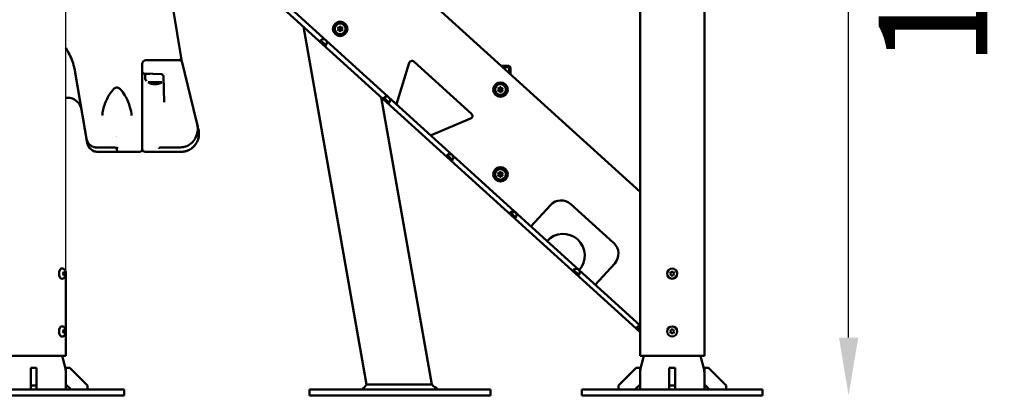
# Model space of a CAD drawing. Units: millimetres. Extents: x -391 to 11964, y 6 to 7905.
# Drawn here: x 10602 to 11964, y 4074 to 4594 of the extents above; entities that cross this region are included whole.
import ezdxf

# ---------------------------------------------------------------- set-up
doc = ezdxf.new("R2010")
doc.units = ezdxf.units.MM
doc.layers.add('Visible (ISO)', color=7, linetype='Continuous', lineweight=50)
doc.styles.get("Standard").update_dxf_attribs({"font": 'Square-721-BT.ttf'})
doc.dimstyles.new('OLCU', dxfattribs={"dimtxt": 300, "dimasz": 150, "dimexe": 0.18, "dimexo": 0.0625, "dimgap": 50, "dimtad": 1, "dimdec": 0, "dimlfac": 0.1, "dimrnd": 5, "dimzin": 0, "dimdsep": 46, "dimtxsty": 'Standard', "dimcen": 0.09, "dimse1": 1, "dimse2": 1, "dimadec": 0, "dimazin": 0, "dimtfac": 1, "dimtdec": 0, "dimtofl": 0, "dimtmove": 0, "dimatfit": 3, "dimfxl": 1, "dimtolj": 1, "dimtzin": 0, "dimarcsym": 0})

# ---------------------------------------------------------------- blocks, each defined once
blk = doc.blocks.new('*D7')
at = {"color": 0, "lineweight": -2, "transparency": 16777216}
blk.add_line((9646.8, 7562.4), (11479.4, 7562.4), dxfattribs=at)
at = {"color": 0, "transparency": 16777216}
for points in [[(9646.8, 7587.4), (9646.8, 7537.4), (9496.8, 7562.4)], [(11479.4, 7587.4), (11479.4, 7537.4), (11629.4, 7562.4)]]:
    blk.add_solid(points, dxfattribs=at)
at = {"layer": 'Defpoints', "color": 0, "transparency": 16777216}
for p in [(11629.4, 7562.4), (9496.8, 4081.6), (11629.4, 4081.6)]:
    blk.add_point(p, dxfattribs=at)
at = {"color": 0, "transparency": 16777216, "insert": (10563.1, 7740.4), "char_height": 250, "attachment_point": 5}
blk.add_mtext('\\A1;215', dxfattribs=at)
blk = doc.blocks.new('*D8')
at = {"color": 0, "lineweight": -2, "transparency": 16777216}
blk.add_line((9466.1, 7360.6), (9466.1, 4223.6), dxfattribs=at)
at = {"color": 0, "transparency": 16777216}
for points in [[(9441.1, 7360.6), (9491.1, 7360.6), (9466.1, 7510.6)], [(9441.1, 4223.6), (9491.1, 4223.6), (9466.1, 4073.6)]]:
    blk.add_solid(points, dxfattribs=at)
at = {"layer": 'Defpoints', "color": 0, "transparency": 16777216}
for p in [(10700.4, 7510.6), (9466.1, 4073.6), (10701.9, 4073.6)]:
    blk.add_point(p, dxfattribs=at)
at = {"color": 0, "transparency": 16777216, "insert": (9288.1, 5792.1), "char_height": 250, "attachment_point": 5, "rotation": 90}
blk.add_mtext('\\A1;345', dxfattribs=at)
blk = doc.blocks.new('*D24')
at = {"color": 0, "lineweight": -2, "transparency": 16777216}
blk.add_line((11748.3, 4153.6), (11748.3, 5243.6), dxfattribs=at)
at = {"color": 0, "transparency": 16777216}
for points in [[(11735, 5243.6), (11761.7, 5243.6), (11748.3, 5323.6)], [(11735, 4153.6), (11761.7, 4153.6), (11748.3, 4073.6)]]:
    blk.add_solid(points, dxfattribs=at)
at = {"layer": 'Defpoints', "color": 0, "transparency": 16777216}
for p in [(11533, 5323.6), (11748.3, 5323.6), (11533, 4073.6)]:
    blk.add_point(p, dxfattribs=at)
at = {"color": 0, "transparency": 16777216, "insert": (11865.1, 4698.6), "char_height": 150, "attachment_point": 5, "rotation": 90}
blk.add_mtext('\\A1;125', dxfattribs=at)

msp = doc.modelspace()

# ---------------------------------------------------------------- linework, layer by layer
msp.add_line((10666.2, 4243.8), (10666.2, 7473.1))
at = {"layer": 'Visible (ISO)'}
for p, q in [((11460, 4355.3), (10666.2, 5076.8)), ((11460, 4128.1), (11460, 4954.6)), ((11548.9, 4128.1), (11548.9, 4954.6)), ((10666.2, 4891.9), (11460, 4170.4)), ((11454.4, 4166.1), (10666.2, 4882.5)), ((10826.7, 4535.4), (10813.5, 4614)), ((11081.8, 4088.6), (10994.5, 4584.2)), ((11018.8, 4564.7), (11017.4, 4563.3)), ((11018.8, 4564.7), (11025.5, 4558.6)), ((11024.2, 4557.2), (11025.1, 4558.1)), ((10776.8, 4537.4), (10819.6, 4537.4)), ((10846.3, 4454.7), (10827.1, 4534.4)), ((11123.1, 4476.6), (11140.9, 4533.8)), ((11147.4, 4535.6), (11226.9, 4463.3)), ((10679.2, 4520.6), (10695.6, 4423.2)), ((10771.8, 4532.4), (10771.8, 4414.7)), ((11277, 4530), (11267.7, 4530)), ((11269.9, 4528), (11277, 4528)), ((11279, 4526), (11279, 4519.8)), ((11281, 4517.9), (11281, 4526)), ((10774.6, 4519), (10798.2, 4518.2)), ((10775.8, 4518.5), (10775.8, 4513.1)), ((10776, 4518.7), (10782.1, 4518.7)), ((10779.8, 4507.1), (10798.8, 4507.1)), ((10799.7, 4518.7), (10799.7, 4518.7)), ((10802.3, 4479.7), (10801, 4515.4)), ((10666.2, 4485.7), (10668.2, 4485.7)), ((11172.1, 4088.6), (11102, 4486.4)), ((11106.2, 4485.3), (11104.8, 4483.8)), ((11106.2, 4485.3), (11112.9, 4479.2)), ((11111.6, 4477.7), (11112.9, 4479.2)), ((10716.5, 4460.8), (10716.5, 4460.8)), ((10847.6, 4449.3), (10846.3, 4454.7)), ((11225.7, 4456.7), (11170.5, 4433.5)), ((10847.6, 4449.3), (10848.6, 4445.4)), ((10848.8, 4444.3), (10849.3, 4442.4)), ((10849.3, 4442.4), (10849.5, 4441.5)), ((10736.4, 4432), (10736.4, 4432)), ((10736.5, 4432), (10736.5, 4432)), ((10736.5, 4432), (10736.5, 4432)), ((10709.5, 4416.5), (10733.7, 4416.5)), ((10710.4, 4410.7), (10767.8, 4410.7)), ((10733.7, 4416.5), (10733.7, 4416.5)), ((10736.7, 4413.6), (10736.7, 4416.2)), ((10775.8, 4410.7), (10825.2, 4410.7)), ((10799.4, 4416.9), (10824.2, 4416.9)), ((11193.1, 4405.4), (11192.2, 4404.4)), ((11193.6, 4405.9), (11200.3, 4399.8)), ((11199, 4398.3), (11200.3, 4399.8)), ((11309.2, 4307.4), (11336.1, 4337)), ((11364.3, 4338.4), (11423.5, 4284.6)), ((11280.5, 4325.9), (11279.6, 4325)), ((11281, 4326.4), (11287.7, 4320.3)), ((11283.2, 4327.1), (11287.6, 4327.1)), ((11286.3, 4318.8), (11287.3, 4319.8)), ((10661.2, 4249.1), (10660.3, 4249.1)), ((11368.4, 4247), (11367, 4245.5)), ((11368.4, 4247), (11375.1, 4240.9)), ((11424.9, 4256.3), (11398, 4226.7)), ((10661.2, 4235.1), (10660.3, 4235.1)), ((10662.6, 4242.1), (10663.4, 4244.6)), ((10663.4, 4239.6), (10662.6, 4242.1)), ((10663.3, 4242.1), (10665.5, 4242.1)), ((10663.4, 4244.6), (10664.8, 4244.6)), ((10664.8, 4239.6), (10663.4, 4239.6)), ((10664.8, 4244.6), (10665.5, 4242.1)), ((10665.5, 4242.1), (10664.8, 4239.6)), ((10666.2, 4163.8), (10666.2, 4240.5)), ((11373.7, 4239.4), (11374.6, 4240.4)), ((11501.5, 4242.1), (11503, 4244.6)), ((11503, 4239.6), (11501.5, 4242.1)), ((11503, 4244.6), (11505.9, 4244.6)), ((11505.9, 4239.6), (11503, 4239.6)), ((11505.9, 4244.6), (11507.3, 4242.1)), ((11507.3, 4242.1), (11505.9, 4239.6)), ((10661.2, 4169.1), (10660.3, 4169.1)), ((11455.8, 4167.6), (11454.4, 4166.1)), ((11460, 4161), (11454.4, 4166.1)), ((11455.8, 4167.6), (11460, 4163.7)), ((10661.2, 4155.1), (10660.3, 4155.1)), ((10662.6, 4162.1), (10663.4, 4164.6)), ((10663.4, 4159.6), (10662.6, 4162.1)), ((10663.3, 4162.1), (10665.5, 4162.1)), ((10663.4, 4164.6), (10664.8, 4164.6)), ((10664.8, 4159.6), (10663.4, 4159.6)), ((10664.8, 4164.6), (10665.5, 4162.1)), ((10665.5, 4162.1), (10664.8, 4159.6)), ((10666.2, 4128.1), (10666.2, 4160.5)), ((11501.5, 4162.1), (11503, 4164.6)), ((11503, 4159.6), (11501.5, 4162.1)), ((11503, 4164.6), (11505.9, 4164.6)), ((11505.9, 4159.6), (11503, 4159.6)), ((11505.9, 4164.6), (11507.3, 4162.1)), ((11507.3, 4162.1), (11505.9, 4159.6)), ((10666.2, 4128.1), (10577.3, 4128.1)), ((10661.9, 4124.6), (10665.5, 4110.8)), ((11548.9, 4128.1), (11460, 4128.1)), ((11464.4, 4124.6), (11460.7, 4110.8)), ((11544.5, 4124.6), (11548.2, 4110.8)), ((10625.8, 4111.6), (10617.8, 4111.6)), ((10617.8, 4081.6), (10617.8, 4111.6)), ((10625.8, 4111.6), (10625.8, 4081.6)), ((10666.2, 4111.6), (10666.2, 4081.6)), ((10671.8, 4111.6), (10666.2, 4111.6)), ((10696.2, 4087.2), (10671.8, 4111.6)), ((11454.4, 4111.6), (11430, 4087.2)), ((11460, 4111.6), (11454.4, 4111.6)), ((11460, 4111.6), (11460, 4081.6)), ((11508.4, 4111.6), (11500.4, 4111.6)), ((11500.4, 4081.6), (11500.4, 4111.6)), ((11508.4, 4111.6), (11508.4, 4081.6)), ((11548.9, 4111.6), (11548.9, 4081.6)), ((11554.4, 4111.6), (11548.9, 4111.6)), ((11578.9, 4087.2), (11554.4, 4111.6)), ((10625.8, 4087.2), (10617.8, 4087.2)), ((10666.2, 4088.7), (10673.3, 4081.6)), ((10696.2, 4081.6), (10696.2, 4087.2)), ((11081.8, 4088.6), (11172.1, 4088.6)), ((11430, 4087.2), (11430, 4081.6)), ((11452.9, 4081.6), (11460, 4088.7)), ((11508.4, 4087.2), (11500.4, 4087.2)), ((11548.9, 4088.7), (11556, 4081.6)), ((11578.9, 4081.6), (11578.9, 4087.2)), ((10716.8, 4081.6), (10526.8, 4081.6)), ((10716.8, 4073.6), (10526.8, 4073.6)), ((10716.8, 4081.6), (10746.8, 4081.6)), ((10716.8, 4073.6), (10746.8, 4073.6)), ((10746.8, 4073.6), (10746.8, 4081.6)), ((11003.2, 4081.6), (11253.2, 4081.6)), ((11003.2, 4073.6), (11003.2, 4081.6)), ((11003.2, 4073.6), (11253.2, 4073.6)), ((11253.2, 4073.6), (11253.2, 4081.6)), ((11379.4, 4081.6), (11409.4, 4081.6)), ((11379.4, 4073.6), (11379.4, 4081.6)), ((11379.4, 4073.6), (11409.4, 4073.6)), ((11599.4, 4081.6), (11409.4, 4081.6)), ((11599.4, 4073.6), (11409.4, 4073.6)), ((11599.4, 4081.6), (11629.4, 4081.6)), ((11599.4, 4073.6), (11629.4, 4073.6)), ((11629.4, 4073.6), (11629.4, 4081.6))]:
    msp.add_line(p, q, dxfattribs=at)
for centre, radius in [((11045.4, 4581), 10), ((11045.4, 4581), 7.44), ((11045.4, 4581), 1.5), ((11267, 4496.9), 10), ((11267, 4496.9), 7.44), ((11267, 4496.9), 1.5), ((11267, 4379.6), 10), ((11267, 4379.6), 7.44), ((11267, 4379.6), 1.5), ((11504.4, 4242.1), 7), ((11504.4, 4162.1), 7)]:
    msp.add_circle(centre, radius, dxfattribs=at)
for centre, radius, start, end in [((11043, 4582.4), 0.647, 73.5044, 226.4956), ((11043, 4579.6), 0.647, 133.5044, 286.4956), ((11041.7, 4581), 1.25, 313.5044, 46.4956), ((11043.5, 4584.2), 1.25, 253.5044, 346.4956), ((11043.5, 4577.8), 1.25, 13.5044, 106.4956), ((11045.4, 4583.7), 0.647, 13.5044, 166.4956), ((11045.4, 4578.2), 0.647, 193.5044, 346.4956), ((11047.2, 4584.2), 1.25, 193.5044, 286.4956), ((11047.2, 4577.8), 1.25, 73.5044, 166.4956), ((11047.8, 4582.4), 0.647, 313.5044, 106.4956), ((11047.8, 4579.6), 0.647, 253.5044, 46.4956), ((11049.1, 4581), 1.25, 133.5044, 226.4956), ((11022.1, 4561.6), 5, 342.4278, 113.0322), ((10590.4, 4505.7), 90, 12.7468, 26.2963), ((10776.8, 4532.4), 5, 90, 180), ((10821.6, 4541.4), 4, 270, 9.5706), ((10823.2, 4533.4), 4, 13.5706, 90), ((11144.7, 4532.6), 4, 47.73, 162.73), ((10774.7, 4521.9), 2.92, 180, 268), ((11277, 4526), 4, 0, 90), ((11277, 4526), 2, 0, 90), ((10776, 4518.5), 0.25, 90, 180), ((10781.8, 4513.1), 6, 180, 229.3162), ((10789.3, 4521.8), 17.5, 237.1217, 302.8783), ((10798.1, 4515.3), 2.92, 2, 88), ((10796.8, 4513.1), 6, 310.6838, 313.6031), ((10802.5, 4518.5), 0.25, 32.1774, 32.1845), ((11264.6, 4498.3), 0.647, 73.5044, 226.4956), ((11264.6, 4495.5), 0.647, 133.5044, 286.4956), ((11263.3, 4496.9), 1.25, 313.5044, 46.4956), ((11265.1, 4500.1), 1.25, 253.5044, 346.4956), ((11265.1, 4493.7), 1.25, 13.5044, 106.4956), ((11267, 4499.7), 0.647, 13.5044, 166.4956), ((11267, 4494.1), 0.647, 193.5044, 346.4956), ((11268.8, 4500.1), 1.25, 193.5044, 286.4956), ((11268.8, 4493.7), 1.25, 73.5044, 166.4956), ((11269.4, 4498.3), 0.647, 313.5044, 106.4956), ((11269.4, 4495.5), 0.647, 253.5044, 46.4956), ((11270.7, 4496.9), 1.25, 133.5044, 226.4956), ((10668.2, 4465.7), 20, 9.5706, 90), ((11109.5, 4482.2), 5, 342.4278, 113.0322), ((11224.2, 4460.4), 4, 292.73, 47.73), ((10739.7, 4413.7), 3, 181, 270), ((10767.8, 4414.7), 4, 270, 0), ((10775.8, 4414.7), 4, 180, 270), ((11196.9, 4402.7), 5, 342.4278, 113.0322), ((11264.6, 4380.9), 0.647, 73.5044, 226.4956), ((11264.6, 4378.2), 0.647, 133.5044, 286.4956), ((11263.3, 4379.6), 1.25, 313.5044, 46.4956), ((11265.1, 4382.8), 1.25, 253.5044, 346.4956), ((11265.1, 4376.4), 1.25, 13.5044, 106.4956), ((11267, 4382.3), 0.647, 13.5044, 166.4956), ((11267, 4376.8), 0.647, 193.5044, 346.4956), ((11268.8, 4382.8), 1.25, 193.5044, 286.4956), ((11268.8, 4376.4), 1.25, 73.5044, 166.4956), ((11269.4, 4380.9), 0.647, 313.5044, 106.4956), ((11269.4, 4378.2), 0.647, 253.5044, 46.4956), ((11270.7, 4379.6), 1.25, 133.5044, 226.4956), ((11350.9, 4323.6), 20, 47.73, 137.73), ((11284.3, 4323.3), 5, 342.4278, 113.0322), ((11353.6, 4267.1), 30, 317.73, 137.73), ((11410.1, 4269.8), 20, 317.73, 47.73), ((11371.7, 4243.9), 5, 342.4278, 113.0322), ((11459.1, 4164.4), 5, 79.3343, 113.0322), ((10681.2, 4129.8), 20, 184.6836, 195), ((11445, 4129.8), 20, 345, 355.3164), ((11563.8, 4129.8), 20, 184.6836, 195), ((10646.2, 4105.6), 20, 0, 15), ((11480, 4105.6), 20, 165, 180), ((11528.9, 4105.6), 20, 0, 15)]:
    msp.add_arc(centre, radius, start, end, dxfattribs=at)
for centre, major_axis, ratio, start_param in [((10824.3, 4420.7), (0.02, -3.77), 0.00556, 6.283167), ((10660.3, 4242.1), (0, -7), 0.5, 3.141593), ((10660.3, 4162.1), (0, -7), 0.5, 3.141593)]:
    msp.add_ellipse(centre, major_axis=major_axis, ratio=ratio, start_param=start_param, end_param=6.283185, dxfattribs=at)
for points, knots in [([(11017.4, 4563.3), (11017.2, 4563.5), (11017.4, 4563.9), (11017.9, 4564.5), (11018.4, 4565), (11019.3, 4565.7), (11020.1, 4566.2)], [2.7105351, 2.7105351, 2.7105351, 2.7105351, 3.1501408, 3.1501408, 3.1501408, 3.5726502, 3.5726502, 3.5726502, 3.5726502]), ([(11026.9, 4560.1), (11026.4, 4559.2), (11025.8, 4558.2), (11025.3, 4557.7), (11024.8, 4557.1), (11024.4, 4557), (11024.2, 4557.2)], [-0.4310575, -0.4310575, -0.4310575, -0.4310575, 0.0085481, 0.0085481, 0.0085481, 0.4310575, 0.4310575, 0.4310575, 0.4310575]), ([(10819.6, 4537.4), (10819.7, 4537.4), (10819.8, 4537.4), (10819.9, 4537.4), (10819.9, 4537.4), (10819.9, 4537.4), (10820, 4537.4), (10820.2, 4537.4), (10820.5, 4537.4), (10820.7, 4537.4), (10821.1, 4537.4), (10821.5, 4537.4), (10821.8, 4537.4), (10821.9, 4537.4), (10822, 4537.4), (10822.1, 4537.4), (10822.3, 4537.4), (10822.4, 4537.4), (10822.6, 4537.4), (10822.7, 4537.4), (10822.8, 4537.4), (10822.8, 4537.4), (10822.9, 4537.4), (10822.9, 4537.4), (10822.9, 4537.4), (10823.1, 4537.4), (10823.2, 4537.4), (10823.2, 4537.4)], [0.5433908, 0.5433908, 0.5433908, 0.5433908, 0.5625, 0.5625, 0.5625, 0.5713552, 0.5713552, 0.5713552, 0.625, 0.625, 0.625, 0.71875, 0.71875, 0.71875, 0.75, 0.75, 0.75, 0.8125, 0.8125, 0.8125, 0.8571245, 0.8571245, 0.8571245, 0.875, 0.875, 0.875, 1, 1, 1, 1]), ([(10757, 4460.8), (10756.9, 4464.5), (10756.1, 4468.6), (10753.4, 4477.4), (10751.5, 4482.1), (10747.4, 4489.6), (10745.7, 4492.5), (10742.8, 4496.1), (10741.9, 4497.1), (10740.5, 4498.3), (10740, 4498.7), (10738.9, 4499.4), (10738.3, 4499.7), (10737.4, 4500), (10737, 4500), (10736.4, 4500), (10736, 4499.9), (10735.3, 4499.7), (10735, 4499.6), (10734.1, 4499.1), (10733.6, 4498.8), (10732.4, 4497.8), (10731.7, 4497), (10729.7, 4494.8), (10728.5, 4493.2), (10725.2, 4488.2), (10723.4, 4484.8), (10719.5, 4475.9), (10717.8, 4470.3), (10716.7, 4463.7), (10716.6, 4462.2), (10716.5, 4460.8)], [0, 0, 0, 0, 1.532204, 1.532204, 3.223848, 3.223848, 4.271408, 4.271408, 4.661777, 4.661777, 4.858177, 4.858177, 5.055217, 5.055217, 5.151311, 5.151311, 5.260131, 5.260131, 5.369747, 5.369747, 5.553982, 5.553982, 5.863001, 5.863001, 6.486485, 6.486485, 7.725168, 7.725168, 9.704685, 9.704685, 10.294824, 10.294824, 10.294824, 10.294824]), ([(11104.8, 4483.8), (11104.6, 4484), (11104.8, 4484.5), (11105.3, 4485), (11105.8, 4485.6), (11106.7, 4486.3), (11107.5, 4486.8)], [2.7105351, 2.7105351, 2.7105351, 2.7105351, 3.1501408, 3.1501408, 3.1501408, 3.5726502, 3.5726502, 3.5726502, 3.5726502]), ([(11114.3, 4480.7), (11113.8, 4479.7), (11113.2, 4478.8), (11112.7, 4478.2), (11112.2, 4477.7), (11111.8, 4477.5), (11111.6, 4477.7)], [-0.4310575, -0.4310575, -0.4310575, -0.4310575, 0.0085481, 0.0085481, 0.0085481, 0.4310575, 0.4310575, 0.4310575, 0.4310575]), ([(10848.2, 4446.2), (10848.6, 4443.1), (10848.5, 4439.8), (10847.2, 4433.8), (10846, 4430.8), (10842.9, 4425.8), (10840.9, 4423.6), (10836.6, 4420.3), (10834.2, 4418.9), (10829.4, 4417.3), (10826.9, 4416.9), (10824.5, 4416.9)], [0, 0, 0, 0, 0.937708, 0.937708, 1.859629, 1.859629, 2.713752, 2.713752, 3.515108, 3.515108, 4.235508, 4.235508, 4.235508, 4.235508]), ([(10849.5, 4441.5), (10850, 4439.7), (10850.2, 4437.7), (10850.2, 4435.7), (10850.2, 4433.6), (10850, 4431.4), (10849.4, 4429.3), (10848.8, 4427.2), (10848, 4425), (10846.8, 4423), (10845.6, 4421.1), (10844.2, 4419.2), (10842.5, 4417.6), (10840.9, 4416), (10839, 4414.7), (10837.1, 4413.6), (10835.1, 4412.6), (10833.1, 4411.8), (10831.1, 4411.3), (10829.1, 4410.9), (10827.1, 4410.7), (10825.2, 4410.7)], [0, 0, 0, 0, 0.142856, 0.142856, 0.142856, 0.285739, 0.285739, 0.285739, 0.428579, 0.428579, 0.428579, 0.571436, 0.571436, 0.571436, 0.714311, 0.714311, 0.714311, 0.857142, 0.857142, 0.857142, 1, 1, 1, 1]), ([(10709.5, 4416.5), (10708, 4416.5), (10706.4, 4416.8), (10703.5, 4417.8), (10702, 4418.5), (10699.5, 4420.3), (10698.3, 4421.5), (10696.4, 4424.1), (10695.6, 4425.6), (10694.9, 4427.9), (10694.7, 4428.6), (10694.6, 4429.4)], [0, 0, 0, 0, 0.462662, 0.462662, 0.932324, 0.932324, 1.412801, 1.412801, 1.903989, 1.903989, 2.135636, 2.135636, 2.135636, 2.135636]), ([(10848.5, 4426.5), (10848.6, 4426.8), (10848.7, 4427.2), (10848.9, 4427.6), (10849, 4428), (10849.2, 4428.5), (10849.3, 4428.9), (10849.4, 4429.4), (10849.5, 4429.8), (10849.6, 4430.3), (10849.8, 4431.2), (10850, 4432.2), (10850.1, 4433.1), (10850.1, 4433.6), (10850.2, 4434.2), (10850.2, 4434.7)], [0.029721465, 0.029721465, 0.029721465, 0.029721465, 0.030904704, 0.030904704, 0.030904704, 0.032311049, 0.032311049, 0.032311049, 0.033717491, 0.033717491, 0.033717491, 0.036528276, 0.036528276, 0.036528276, 0.038177253, 0.038177253, 0.038177253, 0.038177253]), ([(10850.2, 4434.5), (10850.2, 4434), (10850.1, 4433.6), (10850, 4432.2), (10849.8, 4431.2), (10849.4, 4429.4), (10849.2, 4428.5), (10848.8, 4427.3), (10848.7, 4427), (10848.5, 4426.7)], [0.007059912, 0.007059912, 0.007059912, 0.007059912, 0.008470175, 0.008470175, 0.011293587, 0.011293587, 0.014116998, 0.014116998, 0.015087959, 0.015087959, 0.015087959, 0.015087959]), ([(10695.6, 4423.2), (10695.9, 4421.2), (10697, 4418.3), (10700.2, 4414.4), (10704.4, 4411.5), (10708.4, 4410.7), (10710.4, 4410.7)], [0, 0, 0, 0, 0.481585, 0.722377, 1.203962, 1.685547, 1.685547, 1.685547, 1.685547]), ([(10695.6, 4423.2), (10695.9, 4421.2), (10696.7, 4419.3), (10697.8, 4417.6), (10698.8, 4415.9), (10700.3, 4414.4), (10701.9, 4413.3), (10702.7, 4412.7), (10703.6, 4412.2), (10704.5, 4411.8), (10706.4, 4411.1), (10708.4, 4410.7), (10710.4, 4410.7)], [-1.685547, -1.685547, -1.685547, -1.685547, -1.203962, -1.203962, -1.203962, -0.722377, -0.722377, -0.722377, -0.481585, -0.481585, -0.481585, 0, 0, 0, 0]), ([(10737.6, 4415.9), (10737.6, 4415.9), (10737.6, 4415.9), (10737.6, 4415.9), (10737.5, 4415.9), (10737.4, 4416), (10737.3, 4416), (10737, 4416.1), (10736.8, 4416.2), (10736.3, 4416.3), (10736, 4416.4), (10735.2, 4416.5), (10734.8, 4416.5), (10734.2, 4416.5), (10733.9, 4416.5), (10733.7, 4416.5)], [0.3464408, 0.3464408, 0.3464408, 0.3464408, 0.3525013, 0.3525013, 0.42068, 0.42068, 0.5007844, 0.5007844, 0.5970685, 0.5970685, 0.7124716, 0.7124716, 0.8405366, 0.8405366, 0.9122837, 0.9122837, 0.9122837, 0.9122837]), ([(10799.4, 4416.9), (10798.9, 4416.9), (10798.3, 4416.9), (10797.2, 4416.8), (10796.6, 4416.7), (10795.8, 4416.5), (10795.4, 4416.4), (10795, 4416.3), (10794.9, 4416.3), (10794.8, 4416.2), (10794.7, 4416.2), (10794.7, 4416.2), (10794.7, 4416.2), (10794.7, 4416.2)], [0, 0, 0, 0, 0.1756943, 0.1756943, 0.3488957, 0.3488957, 0.5131099, 0.5131099, 0.5820768, 0.5820768, 0.6385233, 0.6385233, 0.6793595, 0.6793595, 0.6793595, 0.6793595]), ([(10834.5, 4412.4), (10833.3, 4412), (10832.1, 4411.6), (10829.9, 4411.1), (10829, 4410.9), (10827.1, 4410.7), (10826.2, 4410.7), (10825.2, 4410.7)], [0.035693889, 0.035693889, 0.035693889, 0.035693889, 0.039527698, 0.039527698, 0.042351109, 0.042351109, 0.04517452, 0.04517452, 0.04517452, 0.04517452]), ([(10825.2, 4410.7), (10825.3, 4410.7), (10825.4, 4410.7), (10825.6, 4410.7), (10825.7, 4410.7), (10825.8, 4410.7), (10825.9, 4410.7), (10826.2, 4410.7), (10826.4, 4410.7), (10826.6, 4410.7), (10827.1, 4410.7), (10827.6, 4410.8), (10828, 4410.8), (10829, 4410.9), (10829.9, 4411.1), (10830.8, 4411.3), (10831.3, 4411.4), (10831.9, 4411.5), (10832.4, 4411.7)], [-0.000000058, -0.000000058, -0.000000058, -0.000000058, 0.000351166, 0.000351166, 0.000351166, 0.000702391, 0.000702391, 0.000702391, 0.00140484, 0.00140484, 0.00140484, 0.002809738, 0.002809738, 0.002809738, 0.005619534, 0.005619534, 0.005619534, 0.007249749, 0.007249749, 0.007249749, 0.007249749]), ([(10844.9, 4420.2), (10844.3, 4419.4), (10843.6, 4418.7), (10842.3, 4417.4), (10841.6, 4416.8), (10840.4, 4415.8), (10839.9, 4415.4), (10839.3, 4415)], [0.022600491, 0.022600491, 0.022600491, 0.022600491, 0.025410642, 0.025410642, 0.028234054, 0.028234054, 0.030165035, 0.030165035, 0.030165035, 0.030165035]), ([(10839.3, 4415), (10839.9, 4415.4), (10840.4, 4415.8), (10840.9, 4416.2), (10841.6, 4416.8), (10842.3, 4417.4), (10843, 4418.1), (10843.6, 4418.7), (10844.3, 4419.4), (10844.8, 4420.2), (10844.8, 4420.2), (10844.8, 4420.2), (10844.9, 4420.2)], [0.014940061, 0.014940061, 0.014940061, 0.014940061, 0.016855897, 0.016855897, 0.016855897, 0.019668995, 0.019668995, 0.019668995, 0.022478308, 0.022478308, 0.022478308, 0.022495862, 0.022495862, 0.022495862, 0.022495862]), ([(11192.2, 4404.4), (11192, 4404.6), (11192.2, 4405), (11192.7, 4405.6), (11193.2, 4406.2), (11194.1, 4406.8), (11194.9, 4407.3)], [2.7105351, 2.7105351, 2.7105351, 2.7105351, 3.1501408, 3.1501408, 3.1501408, 3.5726502, 3.5726502, 3.5726502, 3.5726502]), ([(11201.6, 4401.2), (11201.2, 4400.3), (11200.6, 4399.4), (11200.1, 4398.8), (11199.6, 4398.3), (11199.2, 4398.1), (11199, 4398.3)], [-0.4310575, -0.4310575, -0.4310575, -0.4310575, 0.0085481, 0.0085481, 0.0085481, 0.4310575, 0.4310575, 0.4310575, 0.4310575]), ([(11279.6, 4325), (11279.4, 4325.2), (11279.6, 4325.6), (11280.1, 4326.2), (11280.6, 4326.7), (11281.5, 4327.4), (11282.3, 4327.9)], [2.7105351, 2.7105351, 2.7105351, 2.7105351, 3.1501408, 3.1501408, 3.1501408, 3.5726502, 3.5726502, 3.5726502, 3.5726502]), ([(11283.2, 4327.1), (11283, 4327.1), (11282.8, 4327.1), (11282.4, 4327.2), (11282.2, 4327.2), (11282.1, 4327.2)], [0, 0, 0, 0, 0.060765, 0.060765, 0.12153, 0.12153, 0.12153, 0.12153]), ([(11289, 4321.8), (11288.6, 4320.9), (11288, 4319.9), (11287.4, 4319.4), (11286.9, 4318.8), (11286.6, 4318.6), (11286.3, 4318.8)], [-0.4310575, -0.4310575, -0.4310575, -0.4310575, 0.0085481, 0.0085481, 0.0085481, 0.4310575, 0.4310575, 0.4310575, 0.4310575]), ([(10661.2, 4249.1), (10661.7, 4249.1), (10662.1, 4249), (10663.1, 4248.7), (10663.5, 4248.5), (10664.3, 4247.9), (10664.6, 4247.5), (10665.3, 4246.6), (10665.6, 4246), (10666.1, 4244.8), (10666.2, 4244), (10666.4, 4242.5), (10666.4, 4241.8), (10666.2, 4240.3), (10666.1, 4239.6), (10665.6, 4238.2), (10665.2, 4237.4), (10664.2, 4236.3), (10663.7, 4235.8), (10662.5, 4235.3), (10661.9, 4235.1), (10661.3, 4235.1), (10661.2, 4235.1), (10661.2, 4235.1)], [5.235988, 5.235988, 5.235988, 5.235988, 5.406633, 5.406633, 5.592339, 5.592339, 5.827908, 5.827908, 6.165053, 6.165053, 6.59357, 6.59357, 7.009933, 7.009933, 7.425933, 7.425933, 7.85551, 7.85551, 8.160503, 8.160503, 8.355471, 8.355471, 8.37758, 8.37758, 8.37758, 8.37758]), ([(11367, 4245.5), (11366.8, 4245.7), (11367, 4246.1), (11367.5, 4246.7), (11368, 4247.3), (11368.8, 4248), (11369.7, 4248.5)], [2.7105351, 2.7105351, 2.7105351, 2.7105351, 3.1501408, 3.1501408, 3.1501408, 3.5726502, 3.5726502, 3.5726502, 3.5726502]), ([(11376.4, 4242.4), (11376, 4241.4), (11375.4, 4240.5), (11374.8, 4239.9), (11374.3, 4239.4), (11374, 4239.2), (11373.7, 4239.4)], [-0.4310575, -0.4310575, -0.4310575, -0.4310575, 0.0085481, 0.0085481, 0.0085481, 0.4310575, 0.4310575, 0.4310575, 0.4310575]), ([(10661.2, 4169.1), (10661.7, 4169.1), (10662.1, 4169), (10663.1, 4168.7), (10663.5, 4168.5), (10664.3, 4167.9), (10664.6, 4167.5), (10665.3, 4166.6), (10665.6, 4166), (10666.1, 4164.8), (10666.2, 4164), (10666.4, 4162.5), (10666.4, 4161.8), (10666.2, 4160.3), (10666.1, 4159.6), (10665.6, 4158.2), (10665.2, 4157.4), (10664.2, 4156.3), (10663.7, 4155.8), (10662.5, 4155.3), (10661.9, 4155.1), (10661.3, 4155.1), (10661.2, 4155.1), (10661.2, 4155.1)], [5.235988, 5.235988, 5.235988, 5.235988, 5.406633, 5.406633, 5.592339, 5.592339, 5.827908, 5.827908, 6.165053, 6.165053, 6.59357, 6.59357, 7.009933, 7.009933, 7.425933, 7.425933, 7.85551, 7.85551, 8.160503, 8.160503, 8.355471, 8.355471, 8.37758, 8.37758, 8.37758, 8.37758]), ([(11454.4, 4166.1), (11454.2, 4166.3), (11454.4, 4166.7), (11454.9, 4167.3), (11455.4, 4167.8), (11456.2, 4168.5), (11457.1, 4169)], [2.7105351, 2.7105351, 2.7105351, 2.7105351, 3.1501408, 3.1501408, 3.1501408, 3.5726502, 3.5726502, 3.5726502, 3.5726502])]:
    msp.add_open_spline(points, degree=3, knots=knots, dxfattribs=at)
for points in [[(11018.7, 4565.2), (11018.6, 4565), (11018.7, 4564.9), (11018.8, 4564.7)], [(10666.2, 4554.2), (10668, 4551.4), (10669.6, 4548.5), (10671.1, 4545.5)], [(11025.5, 4558.6), (11025.7, 4558.5), (11025.8, 4558.5), (11025.9, 4558.5)], [(10826.7, 4535.4), (10826.9, 4535.1), (10827, 4534.7), (10827.1, 4534.4)], [(10678.2, 4525.5), (10678.6, 4523.9), (10678.9, 4522.3), (10679.2, 4520.6)], [(11106, 4485.7), (11106, 4485.6), (11106.1, 4485.4), (11106.2, 4485.3)], [(11112.9, 4479.2), (11113, 4479.1), (11113.2, 4479), (11113.3, 4479.1)], [(10687.9, 4469), (10687.7, 4470), (10687.5, 4470.9), (10687.2, 4471.7)], [(10757, 4460.8), (10757, 4460.8), (10757, 4460.8), (10757, 4460.8)], [(10847.6, 4449.3), (10847.7, 4448.9), (10847.8, 4448.4), (10847.9, 4447.9)], [(10847.9, 4447.9), (10848, 4447.3), (10848.1, 4446.7), (10848.2, 4446.2)], [(10848.6, 4445.4), (10848.7, 4445), (10848.8, 4444.7), (10848.8, 4444.3)], [(10824.3, 4416.9), (10824.3, 4416.9), (10824.2, 4416.9), (10824.2, 4416.9)], [(10824.5, 4416.9), (10824.5, 4416.9), (10824.4, 4416.9), (10824.3, 4416.9)], [(11193.4, 4406.3), (11193.4, 4406.1), (11193.4, 4406), (11193.6, 4405.9)], [(11200.3, 4399.8), (11200.4, 4399.6), (11200.6, 4399.6), (11200.7, 4399.7)], [(11280.8, 4326.8), (11280.8, 4326.7), (11280.8, 4326.6), (11281, 4326.4)], [(11282.1, 4327.2), (11281.9, 4327.3), (11281.7, 4327.3), (11281.5, 4327.4)], [(11287.7, 4320.3), (11287.8, 4320.2), (11288, 4320.2), (11288.1, 4320.2)], [(11368.2, 4247.4), (11368.2, 4247.3), (11368.2, 4247.1), (11368.4, 4247)], [(11375.1, 4240.9), (11375.2, 4240.8), (11375.4, 4240.7), (11375.5, 4240.8)], [(11455.6, 4168), (11455.6, 4167.8), (11455.6, 4167.7), (11455.8, 4167.6)], [(11075.9, 4081.6), (11077.9, 4084), (11079.9, 4086.3), (11081.8, 4088.6)], [(11172.1, 4088.6), (11174.9, 4086.3), (11177.7, 4084), (11180.5, 4081.6)]]:
    msp.add_open_spline(points, degree=3, dxfattribs=at)
for points, weights in [([(10663.3, 4242.1), (10663, 4242.6), (10662.9, 4242.9)], [1, 1.04827711025, 1.06642272389]), ([(10662.9, 4241.3), (10663, 4241.7), (10663.3, 4242.1)], [1.06642272389, 1.04827711025, 1]), ([(10663.3, 4162.1), (10663, 4162.6), (10662.9, 4162.9)], [1, 1.04827711025, 1.06642272389]), ([(10662.9, 4161.3), (10663, 4161.7), (10663.3, 4162.1)], [1.06642272389, 1.04827711025, 1])]:
    msp.add_rational_spline(points, weights, degree=2, dxfattribs=at)

# ---------------------------------------------------------------- dimensions: what is measured, and where the dimension line sits
dim = msp.add_linear_dim(base=(11629.4, 7562.4), p1=(9496.8, 4081.6), p2=(11629.4, 4081.6), dimstyle='OLCU', override={"dimtxt": 250})
dim.commit()
dim.dimension.update_dxf_attribs({"geometry": '*D7', "text_midpoint": (10563.1, 7740.4)})
for base, p1, p2, override, picture, middle in [((9466.1, 4073.6), (10700.4, 7510.6), (10701.9, 4073.6), {"dimtxt": 250}, '*D8', (9288.1, 5792.1)), ((11748.3, 5323.6), (11533, 4073.6), (11533, 5323.6), {"dimtxt": 150, "dimasz": 80, "dimgap": 40, "dimtad": 4}, '*D24', (11865.1, 4698.6))]:
    dim = msp.add_linear_dim(base=base, p1=p1, p2=p2, angle=90, dimstyle='OLCU', override=override)
    dim.commit()
    dim.dimension.update_dxf_attribs({"geometry": picture, "text_midpoint": middle})

doc.saveas('drawing.dxf')
